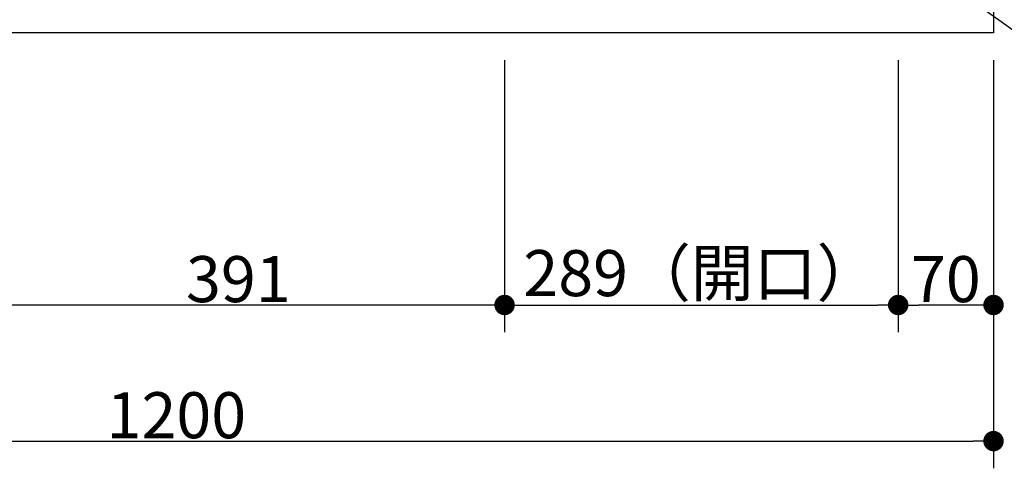
# Model space of a CAD drawing. Units: millimetres. Extents: x -4275 to 7850, y -3045 to 3045.
# Drawn here: x -2540 to -1817, y 545 to 875 of the extents above; entities that cross this region are included whole.
import ezdxf

# ---------------------------------------------------------------- set-up
doc = ezdxf.new("R2010")
doc.units = ezdxf.units.MM
doc.header["$LTSCALE"] = 20
doc.header["$PDMODE"] = 1
doc.header["$PDSIZE"] = -2
for name, color, linetype, lineweight in [('2寸法-1', 7, 'Continuous', 15), ('2寸法-2', 7, 'Continuous', 15), ('5ボウル・キャビネット', 7, 'Continuous', 15)]:
    doc.layers.add(name, color=color, linetype=linetype, lineweight=lineweight)
doc.styles.add('MS PGothic', font='txt', dxfattribs={"bigfont": 'MS PGothic'})
doc.dimstyles.new('SANWA-1', dxfattribs={"dimtxt": 33.826244, "dimasz": 15.006836, "dimexe": 20, "dimexo": 20, "dimgap": 2, "dimtad": 1, "dimdec": 8, "dimdsep": 46, "dimtxsty": 'MS PGothic', "dimblk": 'DOT', "dimblk1": 'DOT', "dimblk2": 'DOT', "dimcen": 0, "dimazin": 0, "dimtfac": 0.8, "dimtdec": 8, "dimtix": 1, "dimtmove": 0, "dimatfit": 0, "dimldrblk": 'DOT', "dimfxl": 1, "dimfrac": 2, "dimtolj": 1, "dimarcsym": 0})

# ---------------------------------------------------------------- blocks, each defined once
blk = doc.blocks.new('_Dot')
at = {"color": 0, "linetype": 'ByBlock', "lineweight": -2}
blk.add_line((-0.5, 0), (-1, 0), dxfattribs=at)
at = {"color": 0, "linetype": 'ByBlock', "const_width": 0.5}
blk.add_lwpolyline([(-0.25, 0, 1), (0.25, 0, 1)], format="xyb", close=True, dxfattribs=at)
blk = doc.blocks.new('*D24')
at = {"layer": '2寸法-1', "color": 0, "linetype": 'Continuous', "lineweight": -2}
for p, q in [((-3025, 645), (-3025, 545)), ((-1825, 645), (-1825, 545)), ((-3009.99, 565), (-1840.01, 565))]:
    blk.add_line(p, q, dxfattribs=at)
at = {"layer": 'Defpoints', "color": 0}
for p in [(-3025, 665), (-1825, 665), (-1825, 565)]:
    blk.add_point(p, dxfattribs=at)
at = {"layer": '2寸法-1', "color": 0, "lineweight": -2, "xscale": 15.0068359375, "yscale": 15.0068359375, "zscale": 15.0068359375, "rotation": 180}
blk.add_blockref('_Dot', (-3025, 565), dxfattribs=at)
at = {"layer": '2寸法-1', "color": 0, "lineweight": -2, "xscale": 15.0068359375, "yscale": 15.0068359375, "zscale": 15.0068359375}
blk.add_blockref('_Dot', (-1825, 565), dxfattribs=at)
at = {"layer": '2寸法-1', "color": 0, "lineweight": 15, "insert": (-2425, 584.01), "char_height": 33.826, "attachment_point": 5, "style": 'MS PGothic'}
blk.add_mtext('\\A1;1200', dxfattribs=at)
blk = doc.blocks.new('*D30')
at = {"layer": '2寸法-1', "color": 0, "linetype": 'Continuous', "lineweight": -2}
for p, q in [((-2575, 845), (-2575, 645)), ((-2184, 845), (-2184, 645)), ((-2199.01, 665), (-2559.99, 665))]:
    blk.add_line(p, q, dxfattribs=at)
at = {"layer": 'Defpoints', "color": 0}
for p in [(-2575, 865), (-2184, 865), (-2575, 665)]:
    blk.add_point(p, dxfattribs=at)
at = {"layer": '2寸法-1', "color": 0, "lineweight": -2, "xscale": 15.0068359375, "yscale": 15.0068359375, "zscale": 15.0068359375, "rotation": 180}
blk.add_blockref('_Dot', (-2575, 665), dxfattribs=at)
at = {"layer": '2寸法-1', "color": 0, "lineweight": -2, "xscale": 15.0068359375, "yscale": 15.0068359375, "zscale": 15.0068359375}
blk.add_blockref('_Dot', (-2184, 665), dxfattribs=at)
at = {"layer": '2寸法-1', "color": 0, "lineweight": 15, "insert": (-2379.5, 684.01), "char_height": 33.826, "attachment_point": 5, "style": 'MS PGothic'}
blk.add_mtext('\\A1;391', dxfattribs=at)
blk = doc.blocks.new('*D73')
at = {"layer": '2寸法-1', "color": 0, "linetype": 'Continuous', "lineweight": -2}
for p, q in [((-2184, 845), (-2184, 645)), ((-1895, 845), (-1895, 645)), ((-2168.99, 665), (-1910.01, 665))]:
    blk.add_line(p, q, dxfattribs=at)
at = {"layer": 'Defpoints', "color": 0}
for p in [(-2184, 865), (-1895, 865), (-1895, 665)]:
    blk.add_point(p, dxfattribs=at)
at = {"layer": '2寸法-1', "color": 0, "lineweight": -2, "xscale": 15.0068359375, "yscale": 15.0068359375, "zscale": 15.0068359375, "rotation": 180}
blk.add_blockref('_Dot', (-2184, 665), dxfattribs=at)
at = {"layer": '2寸法-1', "color": 0, "lineweight": -2, "xscale": 15.0068359375, "yscale": 15.0068359375, "zscale": 15.0068359375}
blk.add_blockref('_Dot', (-1895, 665), dxfattribs=at)
at = {"layer": '2寸法-1', "color": 0, "lineweight": 15, "insert": (-2039.5, 688.43), "char_height": 33.8262, "attachment_point": 5, "style": 'MS PGothic'}
blk.add_mtext('\\A1;289（開口）', dxfattribs=at)
blk = doc.blocks.new('*D74')
at = {"layer": '2寸法-1', "color": 0, "linetype": 'Continuous', "lineweight": -2}
for p, q in [((-1805, 919), (-1555, 919)), ((-1575, 880.01), (-1575, 903.99)), ((-1805, 865), (-1555, 865))]:
    blk.add_line(p, q, dxfattribs=at)
at = {"layer": 'Defpoints', "color": 0}
for p in [(-1825, 919), (-1575, 919), (-1825, 865)]:
    blk.add_point(p, dxfattribs=at)
at = {"layer": '2寸法-1', "color": 0, "lineweight": -2, "xscale": 15.0068359375, "yscale": 15.0068359375, "zscale": 15.0068359375}
for p, rotation in [((-1575, 919), 90), ((-1575, 865), 270)]:
    blk.add_blockref('_Dot', p, dxfattribs=dict(at, rotation=rotation))
at = {"layer": '2寸法-1', "color": 0, "insert": (-1593.91, 892), "char_height": 33.826, "attachment_point": 5, "rotation": 90, "style": 'MS PGothic'}
blk.add_mtext('\\A1;54', dxfattribs=at)
blk = doc.blocks.new('*D75')
at = {"layer": '2寸法-1', "color": 0, "linetype": 'Continuous', "lineweight": -2}
for p, q in [((-1895, 845), (-1895, 645)), ((-1825, 845), (-1825, 645)), ((-1840.01, 665), (-1879.99, 665))]:
    blk.add_line(p, q, dxfattribs=at)
at = {"layer": 'Defpoints', "color": 0}
for p in [(-1895, 865), (-1825, 865), (-1895, 665)]:
    blk.add_point(p, dxfattribs=at)
at = {"layer": '2寸法-1', "color": 0, "lineweight": -2, "xscale": 15.0068359375, "yscale": 15.0068359375, "zscale": 15.0068359375, "rotation": 180}
blk.add_blockref('_Dot', (-1895, 665), dxfattribs=at)
at = {"layer": '2寸法-1', "color": 0, "lineweight": -2, "xscale": 15.0068359375, "yscale": 15.0068359375, "zscale": 15.0068359375}
blk.add_blockref('_Dot', (-1825, 665), dxfattribs=at)
at = {"layer": '2寸法-1', "color": 0, "lineweight": 15, "insert": (-1860, 684.01), "char_height": 33.826, "attachment_point": 5, "style": 'MS PGothic'}
blk.add_mtext('\\A1;70', dxfattribs=at)
blk = doc.blocks.new('*D76')
at = {"layer": '2寸法-2', "color": 0, "linetype": 'Continuous', "lineweight": -2}
blk.add_line((-1888.42, 922.78), (-1609.44, 722.86), dxfattribs=at)
at = {"layer": 'Defpoints', "color": 0}
for p in [(-1925, 949), (-1900.62, 931.52)]:
    blk.add_point(p, dxfattribs=at)
at = {"layer": '2寸法-2', "color": 0, "lineweight": -2, "xscale": 15.0068359375, "yscale": 15.0068359375, "zscale": 15.0068359375, "rotation": 144.3730145555433}
blk.add_blockref('_Dot', (-1900.62, 931.52), dxfattribs=at)
at = {"layer": '2寸法-2', "color": 0, "lineweight": 15, "insert": (-1657.17, 780.45), "char_height": 33.826, "attachment_point": 5, "rotation": 324.37301, "style": 'MS PGothic'}
blk.add_mtext('\\A1;4-R 30', dxfattribs=at)

msp = doc.modelspace()

# ---------------------------------------------------------------- linework, layer by layer
at = {"layer": '5ボウル・キャビネット', "color": 7, "linetype": 'Continuous', "lineweight": 30, "flags": 128}
msp.add_lwpolyline([(-3025, 1280), (-1825, 1280), (-1825, 865), (-3025, 865)], close=True, dxfattribs=at)

# ---------------------------------------------------------------- dimensions: what is measured, and where the dimension line sits
at = {"layer": '2寸法-1', "color": 7, "linetype": 'Continuous'}
dim = msp.add_linear_dim(base=(-1575, 919), p1=(-1825, 865), p2=(-1825, 919), angle=270, dimstyle='SANWA-1', override={"dimgap": 2, "dimdec": 1, "dimpost": '<>', "dimtxsty": 'MS PGothic', "dimtmove": 2}, dxfattribs=at)
dim.commit()
dim.dimension.update_dxf_attribs({"geometry": '*D74', "text_midpoint": (-1593.91, 892)})
at = {"layer": '2寸法-1', "color": 7, "linetype": 'Continuous', "lineweight": 15}
for base, p1, p2, override, picture, middle in [((-2575, 665), (-2184, 865), (-2575, 865), {"dimgap": 2, "dimdec": 1, "dimpost": '<>', "dimtxsty": 'MS PGothic', "dimtmove": 2}, '*D30', (-2379.5, 684.01)), ((-1895, 665), (-2184, 865), (-1895, 865), {"dimgap": 2, "dimdec": 1, "dimpost": '<>（開口）', "dimtxsty": 'MS PGothic', "dimtmove": 2}, '*D73', (-2039.5, 688.43)), ((-1895, 665), (-1825, 865), (-1895, 865), {"dimgap": 2, "dimdec": 1, "dimpost": '<>', "dimtxsty": 'MS PGothic', "dimtmove": 2}, '*D75', (-1860, 684.01)), ((-1825, 565), (-3025, 665), (-1825, 665), {"dimgap": 2, "dimdec": 1, "dimpost": '<>', "dimtxsty": 'MS PGothic', "dimtmove": 2}, '*D24', (-2425, 584.01))]:
    dim = msp.add_linear_dim(base=base, p1=p1, p2=p2, dimstyle='SANWA-1', override=override, dxfattribs=at)
    dim.commit()
    dim.dimension.update_dxf_attribs({"geometry": picture, "text_midpoint": middle})
at = {"layer": '2寸法-2', "color": 7, "linetype": 'Continuous', "lineweight": 15}
dim = msp.add_radius_dim(center=(-1925, 949), mpoint=(-1900.62, 931.52), dimstyle='SANWA-1', override={"dimgap": 2, "dimdec": 1, "dimpost": '4-R <>', "dimtxsty": 'MS PGothic', "dimblk": 'Dot', "dimse1": 1, "dimse2": 1, "dimtix": 0, "dimtofl": 0, "dimatfit": 0}, dxfattribs=at)
dim.commit()
dim.dimension.update_dxf_attribs({"geometry": '*D76', "text_midpoint": (-1668.25, 765), "dimtype": 164})

doc.saveas('drawing.dxf')
